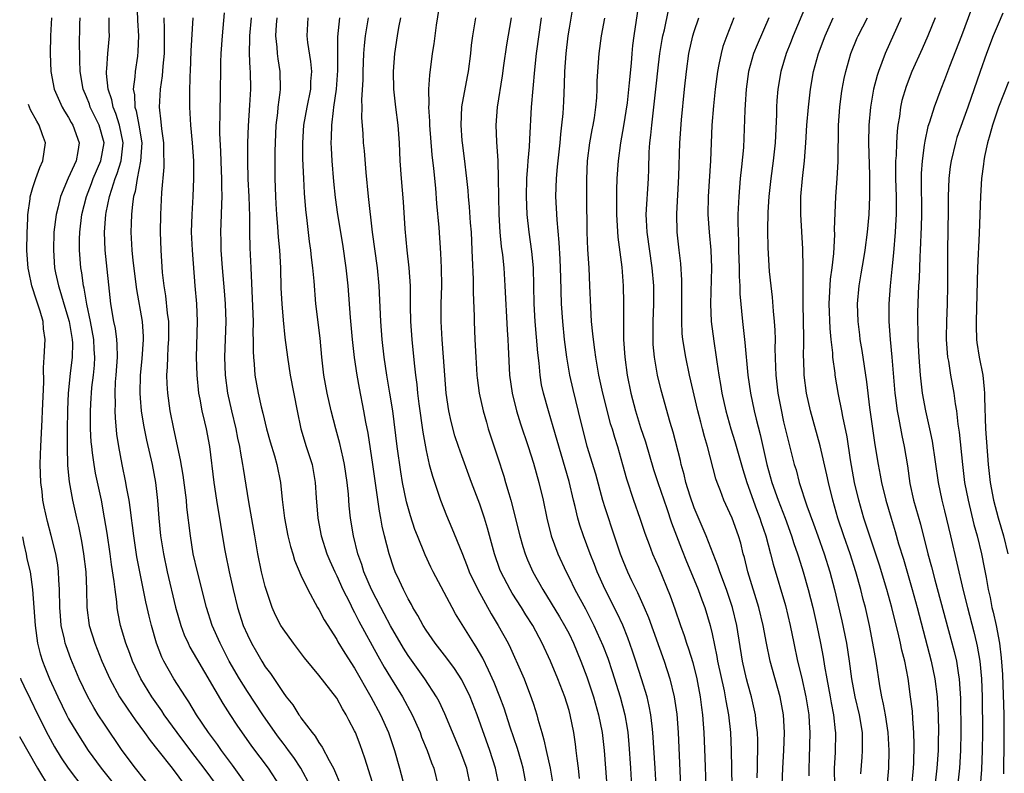
# Model space of a CAD drawing. Units: inches. Extents: x 2626201 to 2628000, y 1437000 to 1440000.
# Drawn here: x 2626208 to 2626318, y 1437476 to 1437561 of the extents above; entities that cross this region are included whole.
import ezdxf

# ---------------------------------------------------------------- set-up
doc = ezdxf.new("R2010")
doc.units = ezdxf.units.IN
doc.header["$MEASUREMENT"] = 0
doc.layers.add('LD26251437_2ft', color=180, linetype='Continuous')

msp = doc.modelspace()

# ---------------------------------------------------------------- linework, layer by layer
at = {"layer": 'LD26251437_2ft'}
for points, elevation in [([(2626220.62, 1437563), (2626220.7, 1437560.7), (2626220.83, 1437559), (2626220.76, 1437557.24), (2626220.7, 1437556.7), (2626220.43, 1437555), (2626220.41, 1437554.41), (2626220.23, 1437553), (2626220.37, 1437552.37), (2626220.41, 1437551), (2626220.57, 1437550.57), (2626220.85, 1437549), (2626221.18, 1437547), (2626221.06, 1437544.94), (2626220.66, 1437543), (2626220.44, 1437541.56), (2626220.26, 1437541), (2626220.13, 1437540.13), (2626220.03, 1437539), (2626220.01, 1437537.99), (2626219.95, 1437537), (2626220.06, 1437535), (2626220.18, 1437533.82), (2626220.59, 1437530.59), (2626221.22, 1437527), (2626221.33, 1437525.33), (2626221.34, 1437525), (2626221.18, 1437522.82), (2626220.99, 1437520.99), (2626220.96, 1437519), (2626221, 1437518.44), (2626221.13, 1437517), (2626221.39, 1437515.39), (2626221.72, 1437513.72), (2626222.33, 1437511), (2626222.71, 1437509), (2626222.96, 1437506.96), (2626223.11, 1437505), (2626223.29, 1437503), (2626223.6, 1437501), (2626224.01, 1437499), (2626224.95, 1437495.05), (2626225.55, 1437493), (2626225.94, 1437491.94), (2626226.36, 1437491), (2626226.57, 1437490.57), (2626227.29, 1437489.29), (2626230.24, 1437484.24), (2626231.02, 1437483.02), (2626231.82, 1437481.82), (2626233.48, 1437479.48), (2626235.34, 1437477), (2626236.62, 1437475)], 10658), ([(2626270.16, 1437475.84), (2626270.05, 1437477), (2626269.9, 1437478.1), (2626269.8, 1437479), (2626269.71, 1437479.71), (2626269.52, 1437481), (2626269.13, 1437483), (2626269, 1437483.45), (2626268.51, 1437485), (2626267.74, 1437487), (2626266.92, 1437489), (2626266, 1437491), (2626264.93, 1437493), (2626264.17, 1437494.17), (2626263.66, 1437495), (2626262.62, 1437496.62), (2626262.39, 1437497), (2626261.36, 1437499), (2626261.26, 1437499.26), (2626260.66, 1437501), (2626259.88, 1437503.88), (2626259.53, 1437505), (2626259, 1437506.57), (2626258.08, 1437509), (2626257, 1437511.96), (2626256.63, 1437513), (2626256.23, 1437514.23), (2626255.81, 1437515.81), (2626255.55, 1437517), (2626255.24, 1437519), (2626254.96, 1437523), (2626254.79, 1437525), (2626254.69, 1437527), (2626254.7, 1437529), (2626254.75, 1437531), (2626254.73, 1437533), (2626254.66, 1437534.66), (2626254.46, 1437537.54), (2626254.21, 1437540.21), (2626254.08, 1437541.92), (2626253.86, 1437544.14), (2626253.68, 1437545.68), (2626253.42, 1437549), (2626253.42, 1437549.42), (2626253.31, 1437551), (2626253.34, 1437551.34), (2626253.31, 1437553), (2626253.41, 1437554.59), (2626253.72, 1437557), (2626253.9, 1437558.1), (2626254.18, 1437560.18), (2626254.61, 1437563)], 10638), ([(2626269.46, 1437562.54), (2626269, 1437559.85), (2626268.87, 1437559), (2626268.63, 1437557), (2626268.48, 1437555), (2626268.46, 1437553.54), (2626268.38, 1437551.62), (2626268.29, 1437550.29), (2626268.16, 1437549), (2626268.03, 1437547.97), (2626267.95, 1437547), (2626267.73, 1437545), (2626267.68, 1437544.31), (2626267.55, 1437543), (2626267.49, 1437541), (2626267.61, 1437538.39), (2626267.86, 1437535.86), (2626267.97, 1437533.97), (2626268.05, 1437531.95), (2626268.12, 1437529), (2626268.25, 1437527), (2626268.44, 1437525), (2626268.71, 1437523), (2626269.05, 1437521), (2626269.4, 1437519.4), (2626270.31, 1437515.69), (2626271, 1437513.04), (2626271.94, 1437509.94), (2626272.75, 1437507), (2626273, 1437506.18), (2626273.29, 1437505.29), (2626273.8, 1437503.8), (2626274.72, 1437501), (2626275, 1437500.26), (2626275.52, 1437499), (2626275.98, 1437498.02), (2626276.66, 1437496.66), (2626277.4, 1437495), (2626277.88, 1437493.88), (2626279.63, 1437489), (2626280.29, 1437487), (2626280.77, 1437485), (2626281.05, 1437483.05), (2626281.19, 1437481), (2626281.48, 1437475)], 10630), ([(2626276.84, 1437563), (2626276.24, 1437559), (2626276.1, 1437557.9), (2626276.01, 1437557), (2626275.93, 1437555.93), (2626275.74, 1437553.74), (2626275.49, 1437551.49), (2626275.1, 1437548.9), (2626274.76, 1437547), (2626274.49, 1437545), (2626274.36, 1437543), (2626274.31, 1437541.69), (2626274.29, 1437539), (2626274.45, 1437536.45), (2626274.91, 1437533.09), (2626275.05, 1437531), (2626275.08, 1437529.08), (2626275.07, 1437527), (2626275.1, 1437525), (2626275.22, 1437523), (2626275.49, 1437521), (2626275.9, 1437519), (2626276.44, 1437517), (2626277, 1437515.16), (2626277.54, 1437513.54), (2626278.45, 1437510.45), (2626278.93, 1437509), (2626279.93, 1437506.07), (2626280.46, 1437504.46), (2626281.57, 1437501.57), (2626282.15, 1437500.15), (2626282.63, 1437499), (2626283.44, 1437497), (2626283.85, 1437495.85), (2626284.17, 1437495), (2626284.78, 1437493), (2626285, 1437492.06), (2626285.53, 1437489.53), (2626285.61, 1437489), (2626286.34, 1437485.66), (2626286.47, 1437485), (2626286.54, 1437484.54), (2626286.83, 1437483), (2626287.05, 1437481), (2626287.14, 1437479), (2626287.21, 1437475)], 10626), ([(2626247, 1437475.41), (2626246.15, 1437478.15), (2626245.61, 1437479.61), (2626245.09, 1437481), (2626245, 1437481.2), (2626244.37, 1437482.37), (2626244.06, 1437483), (2626243.65, 1437483.65), (2626243, 1437484.84), (2626241, 1437487.42), (2626240.27, 1437488.27), (2626239.38, 1437489.38), (2626238.16, 1437491), (2626237, 1437492.61), (2626236.76, 1437493), (2626236.15, 1437494.15), (2626235.78, 1437495), (2626235.1, 1437497), (2626235, 1437497.35), (2626234.6, 1437499), (2626234.18, 1437501), (2626233.82, 1437503), (2626233.16, 1437506.84), (2626232.56, 1437510.56), (2626232.51, 1437511), (2626232.26, 1437512.26), (2626232.17, 1437513), (2626231.95, 1437513.95), (2626231.75, 1437515), (2626231.27, 1437517), (2626230.82, 1437519), (2626230.56, 1437521), (2626230.49, 1437523), (2626230.62, 1437527), (2626230.56, 1437529), (2626230.44, 1437530.44), (2626230.2, 1437533), (2626230.05, 1437535), (2626230.05, 1437536.05), (2626230.03, 1437537), (2626230.11, 1437539), (2626230.13, 1437540.13), (2626230.17, 1437541), (2626230.13, 1437542.13), (2626230.14, 1437543), (2626230.11, 1437543.89), (2626230.03, 1437546.03), (2626229.92, 1437548.08), (2626229.92, 1437549), (2626229.96, 1437549.96), (2626229.94, 1437551), (2626229.99, 1437551.99), (2626230.04, 1437556.04), (2626230.08, 1437557), (2626230.22, 1437559), (2626230.45, 1437561.55)], 10652), ([(2626290.05, 1437475.95), (2626290.07, 1437477), (2626290.08, 1437477.92), (2626290.12, 1437479), (2626290.12, 1437480.12), (2626290.09, 1437481), (2626289.95, 1437482.05), (2626289.86, 1437483), (2626289.41, 1437485), (2626289, 1437486.45), (2626288.86, 1437487), (2626288.41, 1437489), (2626287.78, 1437493), (2626287.29, 1437495), (2626286.61, 1437497), (2626285.85, 1437499), (2626285.66, 1437499.66), (2626285.11, 1437501), (2626284.33, 1437503), (2626283, 1437506.16), (2626282.55, 1437507.45), (2626282.07, 1437509), (2626281.88, 1437509.88), (2626281.55, 1437511), (2626281.45, 1437511.45), (2626280.64, 1437514.64), (2626280.31, 1437515.69), (2626279.31, 1437519.31), (2626278.91, 1437521), (2626278.55, 1437523), (2626278.42, 1437524.42), (2626278.39, 1437525), (2626278.41, 1437527), (2626278.49, 1437529), (2626278.48, 1437531), (2626278.31, 1437533), (2626277.72, 1437537), (2626277.65, 1437538.35), (2626277.64, 1437539), (2626277.89, 1437543), (2626277.93, 1437544.07), (2626277.97, 1437545.97), (2626278.04, 1437547), (2626278.15, 1437547.85), (2626278.24, 1437549), (2626278.72, 1437553), (2626279, 1437555.72), (2626279.15, 1437557), (2626279.41, 1437558.59), (2626279.5, 1437559), (2626279.67, 1437559.67), (2626280.13, 1437561.87)], 10624), ([(2626295.54, 1437562.46), (2626294.08, 1437559), (2626293.79, 1437558.21), (2626293.3, 1437557), (2626292.69, 1437555), (2626292.36, 1437553), (2626292.25, 1437551.75), (2626292.21, 1437551), (2626292.19, 1437550.19), (2626292.04, 1437547), (2626291.85, 1437545), (2626291.59, 1437543), (2626291.36, 1437541), (2626291.25, 1437539.25), (2626291.21, 1437537.21), (2626291.24, 1437535.24), (2626291.39, 1437532.61), (2626291.56, 1437531), (2626291.72, 1437529.72), (2626291.85, 1437528.15), (2626291.96, 1437527), (2626292.02, 1437526.02), (2626292.04, 1437525), (2626292.02, 1437523.98), (2626292.09, 1437521.91), (2626292.14, 1437521), (2626292.37, 1437519), (2626292.68, 1437517.32), (2626293, 1437515.79), (2626293.55, 1437513.55), (2626294.2, 1437511), (2626294.39, 1437510.39), (2626294.76, 1437509), (2626295.62, 1437506.38), (2626296.36, 1437504.36), (2626296.83, 1437503), (2626297.55, 1437501), (2626298.19, 1437499), (2626298.71, 1437497), (2626299.52, 1437493.52), (2626300.04, 1437491), (2626300.34, 1437489), (2626300.6, 1437487), (2626300.98, 1437484.98), (2626301.46, 1437483), (2626301.78, 1437481), (2626301.78, 1437479.78), (2626301.81, 1437479), (2626301.76, 1437478.24), (2626301.61, 1437476.39)], 10616), ([(2626314.01, 1437561.99), (2626312.9, 1437559), (2626311.55, 1437555.56), (2626311, 1437554.04), (2626310.59, 1437553), (2626309.84, 1437551), (2626309.31, 1437549.31), (2626309.15, 1437548.85), (2626308.79, 1437547.21), (2626308.74, 1437546.74), (2626308.49, 1437545), (2626308.4, 1437543.59), (2626308.39, 1437543), (2626308.44, 1437539), (2626308.41, 1437537.59), (2626308.3, 1437535), (2626308.25, 1437534.25), (2626308.16, 1437531.84), (2626308.1, 1437531), (2626308.05, 1437530.05), (2626308, 1437528), (2626308, 1437527), (2626308.04, 1437526.04), (2626308.04, 1437525), (2626308.14, 1437523), (2626308.28, 1437521), (2626308.34, 1437520.34), (2626308.52, 1437519), (2626308.89, 1437517), (2626309.34, 1437515), (2626309.62, 1437513.62), (2626310.29, 1437509), (2626310.7, 1437507), (2626311, 1437505.82), (2626311.68, 1437503), (2626313.11, 1437496.89), (2626313.58, 1437495), (2626314.29, 1437492.29), (2626314.6, 1437491), (2626314.67, 1437490.67), (2626314.95, 1437489), (2626315.14, 1437487), (2626315.21, 1437485), (2626315.25, 1437481), (2626315.23, 1437479), (2626315.14, 1437476.86), (2626314.99, 1437475.01)], 10606), ([(2626317.53, 1437561.53), (2626317, 1437560.29), (2626316.47, 1437559), (2626315.72, 1437557), (2626315.01, 1437554.99), (2626313.63, 1437551), (2626312.4, 1437547.6), (2626312.22, 1437547), (2626311.74, 1437545), (2626311.65, 1437544.35), (2626311.49, 1437543), (2626311.43, 1437541), (2626311.42, 1437539.42), (2626311.35, 1437535), (2626311.34, 1437531), (2626311.31, 1437529), (2626311.23, 1437527), (2626311.2, 1437525.2), (2626311.2, 1437525), (2626311.35, 1437523), (2626311.44, 1437522.56), (2626311.68, 1437521), (2626312.05, 1437519), (2626312.2, 1437517.8), (2626312.34, 1437517), (2626312.49, 1437515.51), (2626312.63, 1437514.63), (2626313.02, 1437511), (2626313.26, 1437509), (2626313.65, 1437507), (2626314.3, 1437504.3), (2626314.65, 1437503), (2626315.13, 1437501), (2626315.46, 1437499.46), (2626315.65, 1437498.35), (2626315.91, 1437497), (2626316.11, 1437496.11), (2626316.32, 1437495), (2626316.46, 1437494.46), (2626316.77, 1437493), (2626317.15, 1437491), (2626317.35, 1437489.35), (2626317.48, 1437487.48), (2626317.63, 1437483), (2626317.65, 1437481), (2626317.64, 1437479), (2626317.62, 1437477.62), (2626317.62, 1437476.38)], 10604), ([(2626211.1, 1437561), (2626210.98, 1437558.99), (2626210.94, 1437557), (2626211.02, 1437555), (2626211.4, 1437553), (2626212.28, 1437551), (2626212.54, 1437550.54), (2626213, 1437549.85), (2626213.3, 1437549.3), (2626213.48, 1437549), (2626214.18, 1437547), (2626214.03, 1437546.03), (2626213.83, 1437545), (2626212.96, 1437543.04), (2626212.1, 1437541), (2626211.83, 1437539.83), (2626211.61, 1437539), (2626211.36, 1437537), (2626211.29, 1437535), (2626211.43, 1437533), (2626211.54, 1437532.46), (2626211.85, 1437531), (2626212.14, 1437530.14), (2626212.46, 1437529), (2626213.07, 1437527), (2626213.4, 1437525), (2626213.42, 1437524.58), (2626213.41, 1437523), (2626213.19, 1437521.19), (2626212.96, 1437519), (2626212.87, 1437517.13), (2626212.82, 1437514.82), (2626212.82, 1437513), (2626212.88, 1437510.88), (2626213.07, 1437509.07), (2626213.45, 1437507), (2626213.89, 1437505), (2626214.1, 1437504.1), (2626214.43, 1437502.43), (2626214.67, 1437501), (2626214.91, 1437499), (2626214.99, 1437497), (2626215.02, 1437495), (2626215.3, 1437493), (2626215.92, 1437491), (2626216.73, 1437489), (2626217.62, 1437487), (2626218.71, 1437485), (2626219.61, 1437483.61), (2626220.43, 1437482.43), (2626221.49, 1437481), (2626222.11, 1437480.11), (2626223, 1437479.03), (2626224.57, 1437477), (2626226.07, 1437475)], 10664), ([(2626229.67, 1437475), (2626228.17, 1437477), (2626226.79, 1437478.79), (2626225.13, 1437481), (2626223.69, 1437483), (2626223.42, 1437483.42), (2626222.31, 1437485), (2626221.08, 1437487), (2626220.14, 1437489), (2626219.84, 1437489.84), (2626219.39, 1437491), (2626218.79, 1437493), (2626218.5, 1437494.5), (2626218.42, 1437495), (2626218.38, 1437495.62), (2626218.19, 1437497), (2626218.11, 1437497.89), (2626217.81, 1437499.81), (2626217.65, 1437501), (2626217.3, 1437503.3), (2626217.03, 1437505.03), (2626216.67, 1437507), (2626216.02, 1437510.02), (2626215.85, 1437511), (2626215.69, 1437512.31), (2626215.59, 1437513), (2626215.54, 1437513.54), (2626215.46, 1437515), (2626215.43, 1437517), (2626215.53, 1437518.47), (2626215.55, 1437519), (2626215.61, 1437519.61), (2626215.78, 1437521), (2626215.88, 1437522.12), (2626215.93, 1437523), (2626215.86, 1437523.86), (2626215.81, 1437525), (2626215.46, 1437527), (2626215.04, 1437528.96), (2626214.73, 1437530.73), (2626214.66, 1437531), (2626214.47, 1437532.47), (2626214.38, 1437533), (2626214.23, 1437535), (2626214.23, 1437536.23), (2626214.25, 1437537), (2626214.48, 1437539), (2626214.99, 1437541), (2626215.56, 1437542.44), (2626215.76, 1437543), (2626216.61, 1437545), (2626216.96, 1437547), (2626216.41, 1437549), (2626215.42, 1437551), (2626215.32, 1437551.32), (2626215, 1437552.14), (2626214.63, 1437553), (2626214.3, 1437555), (2626214.27, 1437556.27), (2626214.24, 1437557), (2626214.23, 1437557.77), (2626214.27, 1437560.27), (2626214.29, 1437561)], 10662), ([(2626233.01, 1437475), (2626231.35, 1437477.35), (2626231, 1437477.79), (2626230.09, 1437479), (2626229.65, 1437479.65), (2626228.65, 1437481), (2626227.31, 1437483), (2626226.44, 1437484.44), (2626226.06, 1437485), (2626224.79, 1437487), (2626223.66, 1437489), (2626223.44, 1437489.44), (2626222.85, 1437491), (2626222.27, 1437493), (2626222.01, 1437494.01), (2626221.8, 1437495), (2626221.64, 1437495.64), (2626220.96, 1437499), (2626220.65, 1437500.65), (2626220.29, 1437503), (2626220.16, 1437504.16), (2626220.03, 1437505), (2626219.94, 1437505.93), (2626219.76, 1437507), (2626219.48, 1437508.52), (2626219.4, 1437509), (2626218.99, 1437511), (2626218.62, 1437513), (2626218.4, 1437514.4), (2626218.23, 1437516.23), (2626218.2, 1437517), (2626218.23, 1437517.77), (2626218.2, 1437519), (2626218.26, 1437520.26), (2626218.33, 1437521), (2626218.46, 1437523), (2626218.43, 1437524.43), (2626218.39, 1437525), (2626218.23, 1437526.23), (2626218.07, 1437527), (2626217.74, 1437529), (2626217.1, 1437535), (2626217.02, 1437537), (2626217.18, 1437539), (2626217.21, 1437539.21), (2626217.59, 1437541), (2626217.83, 1437541.83), (2626218.22, 1437543), (2626218.44, 1437543.56), (2626218.89, 1437545), (2626219.12, 1437547), (2626218.7, 1437549), (2626218.29, 1437550.29), (2626217.97, 1437551), (2626217.83, 1437551.83), (2626217.42, 1437553), (2626217.25, 1437554.75), (2626217.25, 1437555), (2626217.29, 1437555.29), (2626217.4, 1437557), (2626217.56, 1437559), (2626217.53, 1437559.53), (2626217.54, 1437561)], 10660), ([(2626240.05, 1437475), (2626239, 1437477), (2626238.19, 1437478.19), (2626237.6, 1437479), (2626237.36, 1437479.36), (2626237, 1437479.8), (2626236.48, 1437480.48), (2626236.11, 1437481), (2626234.74, 1437483), (2626233, 1437485.61), (2626232.13, 1437487), (2626230.98, 1437489), (2626229.94, 1437491), (2626229.07, 1437493), (2626228.43, 1437495), (2626227.41, 1437499), (2626226.95, 1437501), (2626226.62, 1437503), (2626226.24, 1437506.24), (2626226.18, 1437507), (2626225.81, 1437509.81), (2626225.51, 1437511.51), (2626224.77, 1437515), (2626224.38, 1437517), (2626224.1, 1437519), (2626224.03, 1437520.03), (2626224, 1437521), (2626224.08, 1437521.92), (2626224.09, 1437523), (2626224.15, 1437524.15), (2626224.22, 1437525), (2626224.22, 1437526.22), (2626224.2, 1437527), (2626224.05, 1437527.95), (2626223.87, 1437529.87), (2626223.68, 1437531), (2626223.52, 1437532.48), (2626223.34, 1437535), (2626223.27, 1437537), (2626223.3, 1437539), (2626223.44, 1437541.44), (2626223.7, 1437544.3), (2626223.7, 1437545), (2626223.66, 1437545.66), (2626223.64, 1437547), (2626223.43, 1437548.57), (2626223.37, 1437549.37), (2626223.18, 1437551), (2626223.28, 1437553), (2626223.5, 1437554.5), (2626223.57, 1437555.57), (2626223.71, 1437557), (2626223.74, 1437559.74), (2626223.69, 1437561)], 10656), ([(2626226.89, 1437561), (2626226.68, 1437557.32), (2626226.59, 1437555), (2626226.56, 1437554.56), (2626226.51, 1437552.51), (2626226.53, 1437551), (2626226.65, 1437549), (2626226.83, 1437547), (2626226.96, 1437545), (2626226.99, 1437543), (2626226.9, 1437541), (2626226.78, 1437539), (2626226.73, 1437537), (2626226.82, 1437535), (2626227.12, 1437531), (2626227.3, 1437529), (2626227.38, 1437527), (2626227.27, 1437523), (2626227.34, 1437521), (2626227.55, 1437519), (2626227.69, 1437518.31), (2626227.92, 1437517), (2626228.21, 1437515.79), (2626228.38, 1437515), (2626228.76, 1437513), (2626229.23, 1437509), (2626229.54, 1437507), (2626230.45, 1437501.55), (2626230.54, 1437501), (2626230.95, 1437499), (2626231.41, 1437497), (2626231.91, 1437495), (2626232.54, 1437493), (2626233, 1437491.93), (2626233.46, 1437491), (2626234.03, 1437490.03), (2626234.61, 1437489), (2626235, 1437488.37), (2626235.6, 1437487.6), (2626237, 1437485.47), (2626237.36, 1437485), (2626238.09, 1437484.09), (2626238.75, 1437483), (2626238.86, 1437482.86), (2626239, 1437482.63), (2626240.24, 1437481), (2626240.6, 1437480.6), (2626241, 1437479.89), (2626241.38, 1437479.38), (2626242.14, 1437477.86), (2626242.64, 1437477), (2626243.5, 1437475)], 10654), ([(2626233.41, 1437561), (2626233.23, 1437559), (2626233.24, 1437558.76), (2626233.22, 1437557), (2626233.28, 1437555.28), (2626233.31, 1437555), (2626233.34, 1437553), (2626233.24, 1437551.24), (2626233.09, 1437548.91), (2626233.02, 1437547), (2626233, 1437545), (2626233.06, 1437542.94), (2626233.17, 1437541), (2626233.25, 1437538.75), (2626233.24, 1437537), (2626233.27, 1437535.27), (2626233.39, 1437533), (2626233.64, 1437527), (2626233.63, 1437525.63), (2626233.66, 1437525), (2626233.65, 1437523.65), (2626233.68, 1437523), (2626233.77, 1437522.23), (2626233.85, 1437521), (2626234.21, 1437519), (2626234.55, 1437517.45), (2626234.73, 1437516.73), (2626235.13, 1437515), (2626235.54, 1437513.54), (2626236.02, 1437511.98), (2626236.3, 1437511), (2626236.7, 1437509), (2626236.9, 1437507.1), (2626237.16, 1437505), (2626237.53, 1437503), (2626237.81, 1437501.81), (2626238.08, 1437501), (2626238.29, 1437500.29), (2626239, 1437498.63), (2626239.75, 1437497), (2626240.85, 1437495), (2626241, 1437494.77), (2626241.6, 1437493.6), (2626243, 1437491.41), (2626243.14, 1437491.14), (2626243.89, 1437489.89), (2626245, 1437488.19), (2626246.82, 1437485), (2626247.91, 1437483), (2626248.8, 1437481), (2626249.47, 1437479), (2626250.04, 1437477), (2626250.41, 1437475.59)], 10650), ([(2626236.3, 1437561), (2626236.23, 1437560.23), (2626236.14, 1437559), (2626236.29, 1437557.71), (2626236.33, 1437557), (2626236.4, 1437556.4), (2626236.65, 1437555), (2626236.67, 1437553), (2626236.64, 1437552.64), (2626236.42, 1437551), (2626236.36, 1437550.36), (2626236.19, 1437549), (2626236.1, 1437547), (2626236.07, 1437546.07), (2626236.06, 1437545), (2626236.07, 1437543), (2626236.14, 1437541), (2626236.19, 1437540.19), (2626236.26, 1437539), (2626236.39, 1437537.61), (2626236.46, 1437536.46), (2626236.59, 1437535), (2626236.69, 1437533), (2626236.75, 1437530.75), (2626236.84, 1437529), (2626237, 1437527.16), (2626237.21, 1437525.21), (2626237.49, 1437523), (2626237.8, 1437521), (2626238.57, 1437517), (2626238.98, 1437515), (2626239.59, 1437513), (2626240.24, 1437511), (2626240.6, 1437509), (2626240.71, 1437507.29), (2626240.9, 1437505), (2626241.26, 1437503), (2626241.91, 1437501), (2626242.23, 1437500.23), (2626242.78, 1437499), (2626243, 1437498.55), (2626243.7, 1437497), (2626244.41, 1437495.59), (2626244.79, 1437494.79), (2626245, 1437494.44), (2626245.48, 1437493.48), (2626247.59, 1437489.59), (2626248.31, 1437488.31), (2626249, 1437487.17), (2626250.35, 1437485), (2626251.43, 1437483), (2626252.32, 1437481), (2626252.5, 1437480.5), (2626253.12, 1437479), (2626253.61, 1437477.61), (2626253.85, 1437477), (2626254.36, 1437475)], 10648), ([(2626257.96, 1437475), (2626257.55, 1437477), (2626256.83, 1437479), (2626255.11, 1437483.11), (2626254.46, 1437484.46), (2626254.16, 1437485), (2626252.87, 1437487), (2626251, 1437489.61), (2626250.46, 1437490.46), (2626249, 1437492.94), (2626248.3, 1437494.3), (2626247.92, 1437495), (2626246.89, 1437497), (2626246.04, 1437499), (2626245.8, 1437499.8), (2626245.36, 1437501), (2626244.87, 1437503), (2626244.55, 1437505), (2626244.39, 1437506.39), (2626244.3, 1437507.7), (2626244.17, 1437509), (2626243.87, 1437511), (2626243.73, 1437511.73), (2626243.35, 1437513.35), (2626242.89, 1437515), (2626242.37, 1437517), (2626241.92, 1437519), (2626241.57, 1437521), (2626241.34, 1437523), (2626241.13, 1437525.13), (2626240.68, 1437529), (2626240.47, 1437531.53), (2626240.32, 1437533), (2626240.16, 1437534.16), (2626240.09, 1437535), (2626239.95, 1437535.95), (2626239.7, 1437538.3), (2626239.54, 1437539.54), (2626239.39, 1437541.39), (2626239.31, 1437543), (2626239.22, 1437545.22), (2626239.2, 1437547), (2626239.32, 1437549), (2626239.68, 1437551), (2626240.09, 1437553), (2626240.12, 1437553.88), (2626240.2, 1437555), (2626240.11, 1437556.11), (2626239.78, 1437558.22), (2626239.7, 1437559), (2626239.79, 1437561)], 10646), ([(2626261.18, 1437475), (2626260.78, 1437477), (2626260.12, 1437479), (2626258.71, 1437483), (2626257.93, 1437485), (2626257, 1437486.91), (2626256.18, 1437488.18), (2626255.33, 1437489.32), (2626254.01, 1437491), (2626253, 1437492.46), (2626252.66, 1437493), (2626252.09, 1437494.09), (2626251.53, 1437495), (2626251.35, 1437495.35), (2626251, 1437495.97), (2626250.48, 1437497), (2626250.02, 1437497.98), (2626249.55, 1437499), (2626249.39, 1437499.39), (2626248.85, 1437501), (2626248.34, 1437503), (2626248.09, 1437504.09), (2626247.93, 1437505), (2626247.77, 1437505.77), (2626247.03, 1437511), (2626246.5, 1437514.5), (2626246.25, 1437515.75), (2626246.05, 1437517), (2626245.54, 1437519.54), (2626245.27, 1437521), (2626244.98, 1437522.98), (2626244.75, 1437525), (2626244.53, 1437527.47), (2626244.27, 1437531), (2626244.05, 1437533), (2626243.67, 1437535.67), (2626243.12, 1437539), (2626242.87, 1437540.87), (2626242.69, 1437542.69), (2626242.49, 1437545), (2626242.4, 1437546.4), (2626242.38, 1437547), (2626242.41, 1437547.59), (2626242.44, 1437549), (2626242.63, 1437550.63), (2626242.69, 1437551), (2626242.97, 1437553), (2626243.11, 1437555.11), (2626243.11, 1437557), (2626243.13, 1437558.87), (2626243.34, 1437561)], 10644), ([(2626264.25, 1437475), (2626263.85, 1437477), (2626263.67, 1437477.67), (2626263.21, 1437479.21), (2626262.41, 1437481.59), (2626261.72, 1437483.72), (2626261.25, 1437485), (2626260.61, 1437486.61), (2626260, 1437488), (2626259.33, 1437489.33), (2626258.6, 1437490.6), (2626258.33, 1437491), (2626256.3, 1437494.3), (2626255.91, 1437495), (2626253.8, 1437499), (2626253.53, 1437499.53), (2626252.88, 1437500.88), (2626252.02, 1437503), (2626251.74, 1437503.74), (2626251.25, 1437505.25), (2626250.82, 1437506.82), (2626250.37, 1437509), (2626250.17, 1437510.17), (2626249.77, 1437513), (2626249.28, 1437517), (2626248.96, 1437519), (2626248.6, 1437521), (2626248.3, 1437523), (2626248.08, 1437525), (2626247.93, 1437527), (2626247.74, 1437531), (2626247.55, 1437533), (2626247.02, 1437537), (2626246.56, 1437541), (2626246.3, 1437543.7), (2626246.1, 1437546.1), (2626246, 1437547), (2626245.95, 1437548.05), (2626245.81, 1437549.81), (2626245.83, 1437551), (2626245.81, 1437551.81), (2626245.94, 1437554.06), (2626245.95, 1437555), (2626246.04, 1437557), (2626246.11, 1437557.89), (2626246.23, 1437559), (2626246.54, 1437561)], 10642), ([(2626250.12, 1437561), (2626249.91, 1437559.91), (2626249.75, 1437559), (2626249.45, 1437557), (2626249.31, 1437555), (2626249.35, 1437553), (2626249.57, 1437551), (2626249.82, 1437549), (2626249.97, 1437547), (2626250.06, 1437545), (2626250.2, 1437543), (2626250.42, 1437540.42), (2626250.61, 1437537.39), (2626250.83, 1437535), (2626251.06, 1437533), (2626251.2, 1437531), (2626251.22, 1437528.78), (2626251.26, 1437527), (2626251.39, 1437525), (2626251.65, 1437522.35), (2626251.82, 1437521), (2626251.96, 1437519.96), (2626252.05, 1437519), (2626252.19, 1437517.81), (2626252.64, 1437514.64), (2626253, 1437512.58), (2626253.36, 1437511), (2626253.7, 1437509.7), (2626254.62, 1437507), (2626255.29, 1437505.29), (2626255.89, 1437503.89), (2626257, 1437501.15), (2626257.61, 1437499.61), (2626257.82, 1437499), (2626258.77, 1437497), (2626260.28, 1437494.28), (2626261.06, 1437493), (2626262.17, 1437491), (2626262.45, 1437490.45), (2626263.69, 1437487.69), (2626263.98, 1437487), (2626264.81, 1437484.81), (2626265, 1437484.18), (2626265.39, 1437483), (2626265.51, 1437482.49), (2626265.94, 1437481), (2626266.19, 1437480.19), (2626266.43, 1437479), (2626266.88, 1437477), (2626267.23, 1437475)], 10640), ([(2626258.53, 1437561), (2626258.21, 1437559), (2626258.06, 1437557.94), (2626257.96, 1437557), (2626257.69, 1437555), (2626257.58, 1437554.42), (2626256.97, 1437551.03), (2626256.88, 1437549), (2626257, 1437547.26), (2626257.02, 1437547), (2626257.25, 1437545.25), (2626257.53, 1437543), (2626257.68, 1437541.68), (2626257.72, 1437541), (2626257.83, 1437539.83), (2626257.94, 1437538.06), (2626258.03, 1437537), (2626258.13, 1437535), (2626258.15, 1437534.15), (2626258.27, 1437531.73), (2626258.27, 1437530.27), (2626258.38, 1437527.62), (2626258.38, 1437527), (2626258.45, 1437525), (2626258.55, 1437523), (2626258.69, 1437521), (2626258.71, 1437520.71), (2626258.94, 1437519), (2626259.38, 1437517), (2626259.74, 1437515.74), (2626259.96, 1437515), (2626261, 1437511.85), (2626261.7, 1437509.7), (2626261.9, 1437509), (2626262.24, 1437507.76), (2626262.47, 1437507), (2626263.47, 1437503), (2626263.82, 1437501.82), (2626264.08, 1437501), (2626264.34, 1437500.34), (2626264.93, 1437499), (2626266.05, 1437497), (2626267, 1437495.49), (2626267.94, 1437493.94), (2626268.5, 1437493), (2626269, 1437492.04), (2626269.5, 1437491), (2626270.32, 1437489), (2626271, 1437487.22), (2626271.74, 1437485), (2626272.3, 1437483), (2626272.7, 1437481), (2626272.94, 1437479), (2626273.09, 1437477), (2626273.22, 1437475)], 10636), ([(2626262.51, 1437561), (2626262.01, 1437557.99), (2626261.67, 1437555.67), (2626261.51, 1437554.49), (2626260.96, 1437551), (2626260.82, 1437549), (2626260.88, 1437547.12), (2626261.01, 1437545.01), (2626261.07, 1437543), (2626261.09, 1437541), (2626261.13, 1437539), (2626261.25, 1437537), (2626261.4, 1437535.4), (2626261.53, 1437534.47), (2626261.68, 1437533), (2626261.82, 1437531), (2626262.06, 1437526.06), (2626262.14, 1437525), (2626262.17, 1437524.17), (2626262.35, 1437521), (2626262.62, 1437519), (2626263.11, 1437517), (2626263.56, 1437515.56), (2626264.41, 1437513), (2626265, 1437511.17), (2626265.61, 1437509), (2626266.09, 1437507), (2626266.51, 1437505), (2626267, 1437503), (2626267.74, 1437501), (2626268.67, 1437499), (2626269, 1437498.36), (2626269.66, 1437497), (2626270.83, 1437494.83), (2626271.52, 1437493.52), (2626271.76, 1437493), (2626272.76, 1437490.76), (2626273.32, 1437489.32), (2626273.83, 1437487.83), (2626274.71, 1437485), (2626275.23, 1437483), (2626275.49, 1437481.49), (2626275.56, 1437481), (2626275.69, 1437479.69), (2626275.88, 1437477), (2626275.99, 1437475)], 10634), ([(2626278.73, 1437475), (2626278.63, 1437477), (2626278.38, 1437481), (2626278.28, 1437481.72), (2626278.15, 1437483), (2626277.97, 1437483.97), (2626277.72, 1437485), (2626277.12, 1437487), (2626276.48, 1437489), (2626276.11, 1437490.11), (2626275.59, 1437491.59), (2626275.01, 1437493.01), (2626274.38, 1437494.38), (2626273.05, 1437497), (2626272.14, 1437499), (2626271.83, 1437499.82), (2626271.35, 1437501), (2626270.6, 1437503), (2626270.2, 1437504.2), (2626269.98, 1437505), (2626269.68, 1437506.32), (2626269.5, 1437507), (2626269, 1437509.09), (2626267.22, 1437515.22), (2626266.68, 1437517), (2626266.12, 1437519), (2626265.93, 1437519.93), (2626265.76, 1437521), (2626265.64, 1437522.36), (2626265.5, 1437523.5), (2626265.21, 1437527), (2626265.1, 1437529), (2626265.07, 1437531), (2626265.02, 1437533), (2626264.83, 1437534.83), (2626264.52, 1437537), (2626264.3, 1437539), (2626264.22, 1437541), (2626264.28, 1437543), (2626264.4, 1437544.4), (2626264.42, 1437545), (2626264.57, 1437546.57), (2626264.59, 1437547.41), (2626264.81, 1437551), (2626265.17, 1437555.17), (2626265.36, 1437557), (2626265.9, 1437561)], 10632), ([(2626272.95, 1437560.95), (2626272.59, 1437559), (2626272.31, 1437557), (2626272.16, 1437555), (2626272.1, 1437553.9), (2626272.09, 1437553), (2626272.05, 1437552.05), (2626271.96, 1437551), (2626271.8, 1437549.8), (2626271.67, 1437549), (2626271.55, 1437548.45), (2626271.3, 1437547), (2626271.04, 1437545), (2626270.94, 1437542.94), (2626270.93, 1437541), (2626271, 1437537), (2626271.07, 1437535.07), (2626271.2, 1437533), (2626271.3, 1437531), (2626271.39, 1437528.61), (2626271.48, 1437527), (2626271.63, 1437525.63), (2626271.68, 1437525), (2626271.85, 1437523.85), (2626271.95, 1437523), (2626272.3, 1437521), (2626272.75, 1437519), (2626273.61, 1437515.61), (2626273.81, 1437515), (2626274.07, 1437514.07), (2626274.41, 1437513), (2626274.99, 1437510.99), (2626275.41, 1437509.41), (2626276.21, 1437507), (2626276.92, 1437505), (2626277.43, 1437503.43), (2626277.59, 1437503), (2626277.97, 1437502.03), (2626278.35, 1437501), (2626279, 1437499.53), (2626280.31, 1437496.31), (2626280.84, 1437494.84), (2626281.47, 1437493), (2626281.88, 1437491.88), (2626282.15, 1437491), (2626282.37, 1437490.37), (2626282.84, 1437488.84), (2626283.3, 1437487), (2626283.38, 1437486.62), (2626283.68, 1437485), (2626283.82, 1437483.82), (2626283.94, 1437483), (2626284.02, 1437481.98), (2626284.08, 1437481), (2626284.2, 1437478.2), (2626284.31, 1437475)], 10628), ([(2626292.84, 1437475.16), (2626292.91, 1437477), (2626293.03, 1437479), (2626293.09, 1437481), (2626292.98, 1437483), (2626292.6, 1437485), (2626291.49, 1437489), (2626291.08, 1437491), (2626290.72, 1437493), (2626290.24, 1437495), (2626289, 1437499), (2626288.61, 1437500.61), (2626288.49, 1437501), (2626288.2, 1437502.2), (2626287.96, 1437503), (2626287.24, 1437505), (2626287, 1437505.57), (2626286.33, 1437507), (2626285.93, 1437508.07), (2626285.55, 1437509), (2626285.41, 1437509.41), (2626284.48, 1437513), (2626284.14, 1437514.14), (2626283.94, 1437515), (2626283.73, 1437515.73), (2626283.42, 1437517), (2626282.48, 1437521), (2626282.05, 1437523), (2626281.74, 1437525), (2626281.67, 1437525.67), (2626281.6, 1437527), (2626281.62, 1437531.62), (2626281.5, 1437533.5), (2626281.32, 1437535), (2626281.09, 1437537), (2626281.05, 1437539.05), (2626281.27, 1437543.27), (2626281.4, 1437547), (2626281.57, 1437549.57), (2626281.9, 1437553), (2626282.12, 1437555), (2626282.41, 1437557), (2626282.86, 1437559), (2626283, 1437559.45), (2626283.52, 1437561)], 10622), ([(2626287.45, 1437561), (2626286.66, 1437559), (2626286.22, 1437557.78), (2626286, 1437557), (2626285.77, 1437555.77), (2626285.59, 1437555), (2626285.34, 1437553), (2626285.15, 1437551.15), (2626284.97, 1437549), (2626284.82, 1437545), (2626284.56, 1437541), (2626284.53, 1437539), (2626284.66, 1437537), (2626284.85, 1437535), (2626284.92, 1437533), (2626284.81, 1437529), (2626284.9, 1437527), (2626285.18, 1437524.82), (2626285.45, 1437523), (2626285.52, 1437522.48), (2626285.75, 1437521), (2626285.95, 1437519.95), (2626286.09, 1437519), (2626286.54, 1437517), (2626287.11, 1437515), (2626287.56, 1437513.56), (2626288.44, 1437510.44), (2626288.88, 1437509), (2626289.97, 1437505.97), (2626290.36, 1437505), (2626290.51, 1437504.51), (2626291.02, 1437503), (2626291.54, 1437501), (2626291.83, 1437499.83), (2626293.21, 1437495.21), (2626293.75, 1437493), (2626294.15, 1437491), (2626294.57, 1437489), (2626295, 1437487.25), (2626295.5, 1437485), (2626295.81, 1437483), (2626295.87, 1437482.13), (2626295.93, 1437481), (2626295.86, 1437478.14), (2626295.82, 1437477), (2626295.83, 1437476.17)], 10620), ([(2626291.35, 1437561), (2626290.03, 1437557.97), (2626289.65, 1437557), (2626289.09, 1437555), (2626288.83, 1437553), (2626288.72, 1437551.28), (2626288.68, 1437550.68), (2626288.5, 1437546.5), (2626288.31, 1437544.31), (2626288.16, 1437543), (2626287.98, 1437541), (2626287.89, 1437539), (2626287.87, 1437538.13), (2626287.9, 1437537), (2626287.95, 1437535.95), (2626287.96, 1437535), (2626288.03, 1437533), (2626288.03, 1437532.03), (2626288.09, 1437531), (2626288.1, 1437530.1), (2626288.4, 1437527), (2626288.67, 1437524.67), (2626289.01, 1437521), (2626289.28, 1437519), (2626289.7, 1437517), (2626289.92, 1437516.08), (2626290.37, 1437514.37), (2626291.14, 1437511), (2626291.68, 1437509), (2626292.39, 1437507), (2626293.17, 1437505), (2626293.9, 1437503), (2626294.16, 1437502.16), (2626294.57, 1437501), (2626294.67, 1437500.67), (2626295.21, 1437499), (2626295.76, 1437497), (2626296.26, 1437495), (2626296.73, 1437493), (2626297.14, 1437491), (2626297.42, 1437489.42), (2626297.57, 1437488.43), (2626297.83, 1437487), (2626298.21, 1437485), (2626298.32, 1437484.32), (2626298.59, 1437483), (2626298.79, 1437481.21), (2626298.81, 1437481), (2626298.76, 1437478.76), (2626298.66, 1437477), (2626298.72, 1437473)], 10618), ([(2626304.55, 1437474.55), (2626304.77, 1437477), (2626304.82, 1437479), (2626304.69, 1437481), (2626304.39, 1437483), (2626304.19, 1437484.19), (2626303.99, 1437485), (2626303.76, 1437486.24), (2626303.35, 1437489), (2626303, 1437491), (2626302.6, 1437493), (2626302.15, 1437495), (2626301.91, 1437495.91), (2626301.65, 1437497), (2626301.1, 1437499), (2626300.44, 1437501), (2626299.73, 1437503), (2626299.06, 1437505), (2626298.5, 1437507), (2626298.01, 1437509), (2626297.84, 1437509.84), (2626297.1, 1437513.1), (2626296.02, 1437517), (2626295.57, 1437519), (2626295.31, 1437521), (2626295.26, 1437522.74), (2626295.24, 1437523), (2626295.27, 1437524.73), (2626295.25, 1437525.25), (2626295.24, 1437527), (2626295.19, 1437529), (2626295.18, 1437532.82), (2626295.19, 1437533), (2626295.15, 1437535.15), (2626294.92, 1437539), (2626294.93, 1437541), (2626295.1, 1437543), (2626295.33, 1437545), (2626295.48, 1437547), (2626295.61, 1437549), (2626295.78, 1437551), (2626296.01, 1437553), (2626296.34, 1437555), (2626296.89, 1437557), (2626297.65, 1437559), (2626298.54, 1437561)], 10614), ([(2626307.36, 1437475), (2626307.54, 1437477), (2626307.58, 1437477.58), (2626307.63, 1437479.63), (2626307.59, 1437481), (2626307.46, 1437482.54), (2626307.41, 1437483.41), (2626307.22, 1437485), (2626306.94, 1437487.06), (2626306.56, 1437489), (2626306.24, 1437490.24), (2626306.09, 1437491), (2626305.82, 1437492.18), (2626305.48, 1437493.48), (2626305.12, 1437495), (2626304.57, 1437497), (2626303.73, 1437499.73), (2626301.99, 1437505), (2626301.41, 1437507), (2626300.94, 1437509), (2626300.49, 1437511.51), (2626300.1, 1437514.1), (2626299.63, 1437516.37), (2626299.52, 1437517), (2626299.16, 1437518.84), (2626298.78, 1437521), (2626298.76, 1437521.24), (2626298.52, 1437523), (2626298.5, 1437523.5), (2626298.33, 1437525), (2626298.21, 1437526.21), (2626298.09, 1437529), (2626298.26, 1437531.74), (2626298.43, 1437533), (2626298.61, 1437534.61), (2626298.73, 1437536.73), (2626298.71, 1437537.29), (2626298.83, 1437541), (2626298.99, 1437543.01), (2626299.1, 1437544.9), (2626299.14, 1437549), (2626299.29, 1437551), (2626299.48, 1437552.52), (2626299.56, 1437553), (2626299.78, 1437554.22), (2626299.95, 1437555), (2626300.54, 1437557), (2626301.25, 1437558.75), (2626301.36, 1437559), (2626302.4, 1437561)], 10612), ([(2626306.15, 1437561), (2626304.35, 1437557), (2626304, 1437556), (2626303.62, 1437555), (2626303.47, 1437554.53), (2626303.08, 1437553), (2626302.71, 1437551), (2626302.53, 1437549), (2626302.52, 1437547), (2626302.62, 1437543.38), (2626302.61, 1437542.61), (2626302.63, 1437541), (2626302.54, 1437539), (2626302.34, 1437537), (2626302.09, 1437535), (2626301.95, 1437534.05), (2626301.66, 1437532.34), (2626301.42, 1437531), (2626301.23, 1437529), (2626301.31, 1437527), (2626301.5, 1437525.5), (2626301.55, 1437525), (2626301.75, 1437523.75), (2626302, 1437522), (2626302.27, 1437520.27), (2626302.63, 1437517.37), (2626303.21, 1437513.21), (2626303.57, 1437511), (2626303.8, 1437509.8), (2626303.94, 1437509), (2626304.43, 1437507), (2626305.02, 1437505), (2626305.49, 1437503.49), (2626305.87, 1437502.13), (2626306.4, 1437500.4), (2626307.4, 1437497), (2626307.94, 1437495), (2626309.53, 1437489), (2626309.93, 1437487), (2626310.17, 1437485), (2626310.23, 1437484.23), (2626310.28, 1437483), (2626310.32, 1437481), (2626310.31, 1437480.31), (2626310.28, 1437479), (2626310.15, 1437477), (2626309.93, 1437475)], 10610), ([(2626309.95, 1437561), (2626309.13, 1437559), (2626308.49, 1437557.51), (2626307.36, 1437555), (2626306.7, 1437553.3), (2626306.25, 1437551.75), (2626306.08, 1437551), (2626305.96, 1437549.96), (2626305.79, 1437549), (2626305.7, 1437548.3), (2626305.63, 1437547), (2626305.58, 1437545.58), (2626305.54, 1437545), (2626305.52, 1437544.48), (2626305.53, 1437543), (2626305.59, 1437541), (2626305.59, 1437539), (2626305.57, 1437538.43), (2626305.48, 1437537), (2626305.3, 1437534.7), (2626305.13, 1437532.87), (2626304.92, 1437531), (2626304.76, 1437529), (2626304.77, 1437527), (2626304.93, 1437525), (2626305.12, 1437523), (2626305.46, 1437519), (2626305.54, 1437518.46), (2626305.72, 1437517), (2626305.91, 1437516.09), (2626306.24, 1437514.24), (2626306.51, 1437513), (2626306.85, 1437510.85), (2626307.14, 1437508.86), (2626307.55, 1437507), (2626308.31, 1437504.31), (2626309.15, 1437501), (2626309.55, 1437499.55), (2626309.92, 1437498.08), (2626312.09, 1437490.09), (2626312.34, 1437489), (2626312.58, 1437487.42), (2626312.66, 1437487), (2626312.8, 1437484.8), (2626312.84, 1437481), (2626312.8, 1437479), (2626312.68, 1437477), (2626312.47, 1437475)], 10608), ([(2626318.15, 1437553.85), (2626317.05, 1437551), (2626316.37, 1437549), (2626316.09, 1437547.91), (2626315.82, 1437547), (2626315.48, 1437545.48), (2626315.4, 1437545), (2626315.37, 1437544.63), (2626315.16, 1437543), (2626315.05, 1437541.05), (2626314.9, 1437536.9), (2626314.69, 1437533), (2626314.54, 1437527), (2626314.54, 1437526.54), (2626314.6, 1437525), (2626314.64, 1437524.64), (2626314.9, 1437523), (2626315.28, 1437521), (2626315.45, 1437519.45), (2626315.48, 1437519), (2626315.48, 1437518.52), (2626315.61, 1437515), (2626315.89, 1437511), (2626316.1, 1437509), (2626316.48, 1437507), (2626317, 1437505.04), (2626317.6, 1437503), (2626318.09, 1437501)], 10602), ([(2626222.48, 1437474.48), (2626220.48, 1437477), (2626219, 1437479), (2626217, 1437481.95), (2626216.32, 1437483), (2626215.81, 1437483.81), (2626215.14, 1437485), (2626214.19, 1437487), (2626213.24, 1437489.24), (2626212.71, 1437490.71), (2626212.62, 1437491), (2626212.53, 1437491.47), (2626212.18, 1437493), (2626212.08, 1437494.08), (2626212.02, 1437495), (2626211.99, 1437497), (2626211.91, 1437498.09), (2626211.88, 1437499), (2626211.78, 1437499.78), (2626211.56, 1437501), (2626211.05, 1437503.05), (2626210.62, 1437504.62), (2626210.25, 1437506.25), (2626210.12, 1437507), (2626210.03, 1437507.97), (2626209.9, 1437509), (2626209.83, 1437511), (2626209.86, 1437512.14), (2626209.89, 1437513), (2626210.03, 1437516.03), (2626210.09, 1437517), (2626210.22, 1437520.22), (2626210.17, 1437521.83), (2626210.28, 1437523), (2626210.39, 1437525), (2626210.19, 1437526.19), (2626210.15, 1437527), (2626209.83, 1437528.17), (2626209.41, 1437529.41), (2626208.89, 1437530.99), (2626208.53, 1437532.65), (2626208.47, 1437532.96), (2626208.33, 1437534.95), (2626208.35, 1437536.95), (2626208.44, 1437538.52), (2626208.43, 1437538.95), (2626208.69, 1437540.73), (2626208.71, 1437540.98), (2626209, 1437541.99), (2626209.32, 1437543), (2626209.77, 1437544.23), (2626210.13, 1437545), (2626210.4, 1437547), (2626210.09, 1437547.91), (2626209.69, 1437549), (2626209.43, 1437549.43), (2626208.75, 1437550.71), (2626208.52, 1437551.28)], 10666), ([(2626207.84, 1437502.92), (2626207.98, 1437502.08), (2626208.25, 1437500.97), (2626208.34, 1437500.43), (2626208.68, 1437498.99), (2626208.97, 1437497.01), (2626209.24, 1437493), (2626209.53, 1437491), (2626209.82, 1437489.82), (2626210.07, 1437489), (2626210.33, 1437488.33), (2626210.86, 1437487), (2626211.78, 1437485), (2626212.76, 1437483), (2626213, 1437482.55), (2626213.91, 1437481), (2626215.19, 1437479), (2626216.63, 1437477), (2626219.47, 1437473.47)], 10668), ([(2626207.62, 1437487.1), (2626207.67, 1437486.95), (2626207.99, 1437486.24), (2626208.68, 1437484.77), (2626209.55, 1437483), (2626210.71, 1437480.71), (2626211.42, 1437479.42), (2626212.17, 1437478.17), (2626212.96, 1437477), (2626214.71, 1437474.71)], 10670), ([(2626207.52, 1437480.56), (2626209.51, 1437477), (2626210.84, 1437474.84)], 10672)]:
    msp.add_lwpolyline(points, dxfattribs=dict(at, elevation=elevation))

doc.saveas('drawing.dxf')
